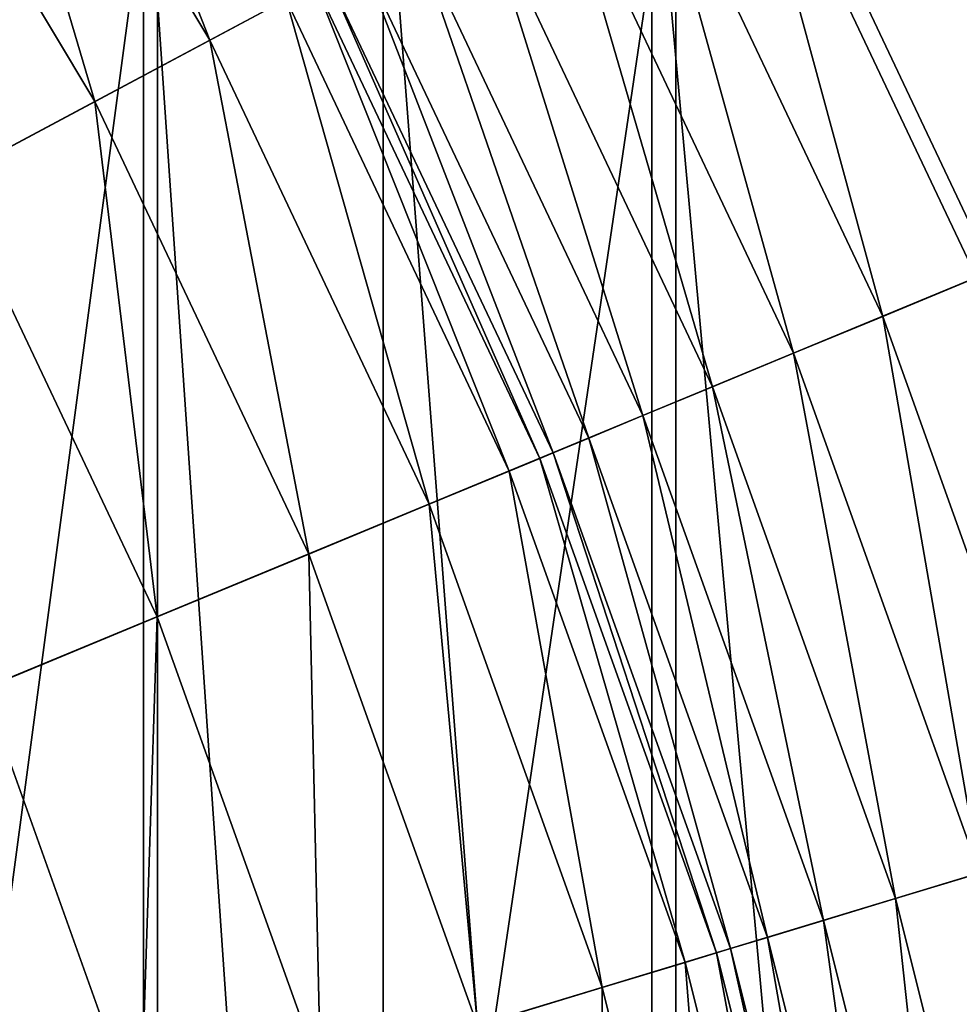
# Model space of a CAD drawing. Units: metres. Extents: x -0.6 to 0.6, y -0.3 to 0.3.
# Drawn here: x 0.58 to 0.59, y 0.25 to 0.26 of the extents above; entities that cross this region are included whole.
import ezdxf

# ---------------------------------------------------------------- set-up
doc = ezdxf.new("R2010")
doc.units = ezdxf.units.M
doc.header["$MEASUREMENT"] = 0
for name, color, linetype in [('72_PROFIM_INSERT', 7, 'Continuous'), ('72_PROFIM_OCTOBER_D2_ANY', 2, 'Continuous'), ('72_PROFIM_OCTOBER_D3_CH_FEET', 7, 'Continuous'), ('72_PROFIM_OCTOBER_D3_CH_TABLE', 7, 'Continuous')]:
    doc.layers.add(name, color=color, linetype=linetype)

# ---------------------------------------------------------------- blocks, each defined once
blk = doc.blocks.new('72_PROFIM_OCTOBER_D2_TABLE_S1')
at = {"layer": '72_PROFIM_OCTOBER_D2_ANY'}
blk.add_lwpolyline([(0.6001172919315056, 0.2296657276579772, 0.4127217923501613), (0.529937967490735, 0.2997500425663475)], format="xyb", dxfattribs=at)
blk = doc.blocks.new('72profim_october2667972EF30924F75B5F1CF90D644A8A4')
blk.add_blockref('72_PROFIM_OCTOBER_D2_TABLE_S1', (0, 0))
blk = doc.blocks.new('72PROFIM_OCTOBER_D3_CH_OCTOBER_TABLE_S1')
mesh = blk.add_polyface()
corners = [(0.5633511352539058, 0.2798352966308594, 0.3108722229003906), (0.5299959106445309, 0.2299175415039063, 0.3108722229003906), (0.5582971801757814, 0.2828645019531251, 0.3108722229003906), (0.5478801879882811, 0.2730940551757812, 0.3309782409667969), (0.5470681762695309, 0.2711336975097656, 0.3307330932617187), (0.5510264282226567, 0.2692616271972657, 0.3307330932617187), (0.5520266723632812, 0.2711329650878906, 0.3309782409667969), (0.5486755981445315, 0.2750142517089844, 0.3316575927734375), (0.5494155883789062, 0.276800537109375, 0.3327540283203125), (0.5530064086914059, 0.2729659423828126, 0.3316575927734375), (0.5500610961914063, 0.2783591918945312, 0.3342504272460938), (0.553917785644531, 0.274671112060547, 0.3327540283203125), (0.5529707641601567, 0.2853837890624999, 0.3108722229003906), (0.5435615844726565, 0.2746393127441407, 0.3309782409667969), (0.5429456176757812, 0.2726087951660157, 0.3307330932617187), (0.5441648559570309, 0.2766282348632813, 0.3316575927734375), (0.5447261352539066, 0.2784784240722656, 0.3327540283203125), (0.545215881347656, 0.2800928344726563, 0.3342504272460938), (0.5456045532226561, 0.2813743896484375, 0.336129638671875), (0.5505735473632809, 0.2795964660644532, 0.336129638671875), (0.5458628540039063, 0.2822259521484375, 0.3383745727539063), (0.550914123535156, 0.2804186401367188, 0.3383745727539063), (0.5510440063476567, 0.2807319641113282, 0.3409681091308594), (0.545961486816406, 0.2825505371093751, 0.3409681091308594), (0.5474229125976562, 0.2873687744140625, 0.3108722229003906), (0.5391121215820309, 0.2757538146972656, 0.3309782409667969), (0.538698303222656, 0.2736726989746094, 0.3307330932617187), (0.5395176391601559, 0.2777922668457031, 0.3316575927734375), (0.5398948364257814, 0.2796885986328125, 0.3327540283203125), (0.5402239379882809, 0.2813432312011719, 0.3342504272460938), (0.5417073364257812, 0.2888004760742188, 0.3108722229003906), (0.5299959106445309, -0.2299174957275389, 0.3108721923828125), (0.5900357055664065, 0.2299122924804688, 0.3108722229003906), (0.5547820434570312, 0.2670105895996093, 0.3307330932617187)]
mesh.append_faces([[corners[k] for k in face] for face in [(0, 1, 2), (2, 1, 12), (12, 1, 24), (24, 1, 30)]])
mesh.append_faces([[corners[k] for k in face] for face in [(33, 4, 26)]], dxfattribs={"vtx0": -1, "vtx1": -1, "vtx2": -1})
mesh.append_faces([[corners[k] for k in face] for face in [(3, 4, 5), (5, 6, 3), (7, 3, 6), (8, 7, 9), (10, 8, 11), (13, 14, 4), (4, 3, 13), (15, 13, 3), (3, 7, 15), (16, 15, 7), (7, 8, 16), (17, 16, 8), (8, 10, 17), (18, 17, 10), (10, 19, 18), (20, 18, 19), (19, 21, 20), (21, 22, 23), (25, 26, 14), (14, 13, 25), (27, 25, 13), (13, 15, 27), (28, 27, 15), (15, 16, 28), (29, 28, 16), (16, 17, 29), (31, 1, 32), (33, 5, 4), (4, 14, 26)]], dxfattribs={"vtx2": -1})
mesh = blk.add_polyface()
corners = [(0.5900357055664065, 0.2299122924804688, 0.3108722229003906), (0.5299959106445309, 0.2299175415039063, 0.3108722229003906), (0.5897463989257812, 0.2357974243164063, 0.3108722229003906), (0.5888818969726559, 0.2416258850097657, 0.3108722229003906), (0.5874502563476565, 0.2473415222167968, 0.3108722229003906), (0.5854651489257812, 0.2528893432617187, 0.3108722229003906), (0.5712144165039064, 0.2519451904296874, 0.3309782409667969), (0.5693430786132812, 0.2509449462890625, 0.3307330932617187), (0.5712151489257815, 0.2469867553710937, 0.3307330932617187), (0.5829458618164063, 0.2582158203125, 0.3108722229003906), (0.5688562622070314, 0.2558794250488281, 0.3309782409667969), (0.5670921020507818, 0.2547005615234375, 0.3307330932617187), (0.5705845336914059, 0.2570341186523437, 0.3316575927734375), (0.5799168090820315, 0.263269775390625, 0.3108722229003906), (0.5661238403320317, 0.2595635986328125, 0.3309782409667969), (0.5644837036132815, 0.2582174987792969, 0.3307330932617187), (0.5677305297851563, 0.2608821105957031, 0.3316575927734375), (0.5692251586914061, 0.2621086730957032, 0.3327540283203125), (0.5721919555664066, 0.2581083068847656, 0.3327540283203125), (0.5705293579101562, 0.2631789550781249, 0.3342504272460938), (0.5764067993164064, 0.2680024414062501, 0.3108722229003906), (0.5630437622070312, 0.2629621887207032, 0.3309782409667969), (0.5615432739257811, 0.2614617919921876, 0.3307330932617187), (0.5645132446289063, 0.2644318542480468, 0.3316575927734375), (0.5658804321289059, 0.2657990112304687, 0.3327540283203125), (0.5670733032226565, 0.266991943359375, 0.3342504272460938), (0.5724497680664067, 0.2723683166503906, 0.3108722229003906), (0.5596450805664066, 0.2660425109863281, 0.3309782409667969), (0.5582988891601559, 0.2644022521972657, 0.3307330932617187), (0.5680838012695313, 0.2763252868652344, 0.3108722229003906), (0.5633511352539058, 0.2798352966308594, 0.3108722229003906), (0.573754211425781, 0.2386167602539062, 0.3307330627441406), (0.5547820434570312, 0.2670105895996093, 0.3307330932617187)]
mesh.append_faces([[corners[k] for k in face] for face in [(0, 1, 2), (2, 1, 3), (3, 1, 4), (4, 1, 5), (5, 1, 9), (9, 1, 13), (13, 1, 20), (20, 1, 26), (26, 1, 29), (29, 1, 30)]])
mesh.append_faces([[corners[k] for k in face] for face in [(31, 8, 11), (11, 22, 32)]], dxfattribs={"vtx0": -1, "vtx1": -1, "vtx2": -1})
mesh.append_faces([[corners[k] for k in face] for face in [(6, 7, 8), (10, 11, 7), (7, 6, 10), (12, 10, 6), (14, 15, 11), (11, 10, 14), (16, 14, 10), (10, 12, 16), (17, 16, 12), (12, 18, 17), (19, 17, 18), (21, 22, 15), (15, 14, 21), (23, 21, 14), (14, 16, 23), (24, 23, 16), (16, 17, 24), (17, 19, 25), (27, 28, 22), (22, 21, 27), (8, 7, 11), (11, 15, 22)]], dxfattribs={"vtx2": -1})
mesh = blk.add_polyface()
corners = [(0.587565490722656, 0.25375927734375, 0.3111219787597656), (0.5894963989257809, 0.2545591125488281, 0.3118416137695312), (0.5916257934570313, 0.248608154296875, 0.3118416137695312), (0.5834224243164066, 0.2520432128906249, 0.3503806457519532), (0.5843389282226559, 0.2524227905273437, 0.3507353515625), (0.5818706665039066, 0.2576411437988282, 0.3507353515625), (0.5827898559570315, 0.2581324462890625, 0.3508697814941406), (0.5853018188476566, 0.2528216247558595, 0.3508697814941406), (0.5873555297851558, 0.2605728149414063, 0.3508697814941406), (0.5900845336914058, 0.254802734375, 0.3508697814941406), (0.5884292602539061, 0.2611467895507813, 0.3507313842773437), (0.5912095336914058, 0.2552686767578125, 0.3507313842773437), (0.5893799438476561, 0.2616549072265625, 0.3503366394042969), (0.5922053833007812, 0.2556811828613281, 0.3503366394042969), (0.5901926879882815, 0.2620892639160156, 0.3497193298339844), (0.5884236450195308, 0.2611437377929687, 0.3129849853515625), (0.5897876586914066, 0.2618727722167968, 0.3145058898925781), (0.5926323852539062, 0.2558580322265624, 0.3145058898925781), (0.5912034301757814, 0.2552662048339844, 0.3129849853515625), (0.586794006347656, 0.2602727050781251, 0.3118416137695312), (0.5849507446289062, 0.2592874755859376, 0.3111219787597656), (0.5829458618164063, 0.2582158203125, 0.3108722229003906), (0.5854651489257812, 0.2528893432617187, 0.3108722229003906), (0.5840740356445311, 0.2660476379394532, 0.3508697814941406), (0.5850864868164063, 0.2667240600585938, 0.3507313842773437), (0.5859827270507809, 0.2673229370117187, 0.3503366394042969), (0.5867488403320316, 0.2678348388671875, 0.3497193603515625), (0.5908523559570309, 0.2624418640136719, 0.3489132385253906), (0.5873709106445313, 0.2682504272460937, 0.3489132385253906), (0.5913442993164066, 0.2627048034667969, 0.3479520874023437), (0.5878345336914066, 0.268560302734375, 0.3479520874023437), (0.5915103149414067, 0.2627936096191406, 0.3184956665039063), (0.5908338012695316, 0.2624319763183594, 0.316358154296875), (0.5873533325195313, 0.26823876953125, 0.316358154296875), (0.586367004394531, 0.2675796813964844, 0.3145058898925781), (0.5850811157226561, 0.2667204895019532, 0.3129849853515625), (0.5835447387695316, 0.2656939086914063, 0.3118416442871094), (0.5818069458007811, 0.2645327453613282, 0.3111219787597656), (0.5799168090820315, 0.263269775390625, 0.3108722229003906)]
mesh.append_faces([[corners[k] for k in face] for face in [(0, 1, 2), (3, 4, 5), (6, 5, 4), (4, 7, 6), (8, 6, 7), (7, 9, 8), (10, 8, 9), (9, 11, 10), (12, 10, 11), (11, 13, 12), (14, 12, 13), (15, 16, 17), (17, 18, 15), (19, 15, 18), (18, 1, 19), (20, 19, 1), (1, 0, 20), (21, 20, 0), (0, 22, 21), (6, 8, 23), (24, 23, 8), (8, 10, 24), (10, 12, 25), (12, 14, 26), (14, 27, 28), (27, 29, 30), (31, 32, 33), (32, 16, 34), (16, 15, 35), (36, 35, 15), (15, 19, 36), (37, 36, 19), (19, 20, 37), (20, 21, 38)]], dxfattribs={"vtx2": -1})
mesh = blk.add_polyface()
corners = [(0.5762402954101562, 0.2546316528320313, 0.3342503967285156), (0.574752502441406, 0.2538363647460937, 0.3327540283203125), (0.5768818969726563, 0.2493340454101562, 0.3327540283203125), (0.5774214477539061, 0.2552629394531249, 0.336129638671875), (0.578440734863281, 0.2499796752929687, 0.3342503967285156), (0.5782063598632812, 0.2556824645996094, 0.3383745727539063), (0.5796777954101566, 0.2504921569824219, 0.336129638671875), (0.5805000610351563, 0.2508327026367188, 0.3383745727539063), (0.5785054321289058, 0.2558423461914063, 0.3409680786132813), (0.5808135375976562, 0.2509624938964844, 0.3409680786132813), (0.5785054321289058, 0.2558423461914063, 0.3459155883789062), (0.5808135375976562, 0.2509624938964844, 0.3459155883789062), (0.5786365356445309, 0.2559124755859374, 0.3471091613769531), (0.5809509887695308, 0.2510194091796876, 0.3471091613769531), (0.578986145019531, 0.2560992126464844, 0.3481699523925781), (0.5813169555664066, 0.2511710510253906, 0.3481699523925781), (0.5795188598632812, 0.2563840637207031, 0.3490804748535156), (0.5818750610351566, 0.2514022827148438, 0.3490804748535156), (0.5802005004882815, 0.2567483520507813, 0.3498231811523437), (0.5825891723632814, 0.251697998046875, 0.3498231811523437), (0.580995910644531, 0.257173583984375, 0.3503806457519532), (0.5834224243164066, 0.2520432128906249, 0.3503806457519532), (0.5818706665039066, 0.2576411437988282, 0.3507353515625), (0.5712144165039064, 0.2519451904296874, 0.3309782409667969), (0.5730474243164059, 0.2529249267578125, 0.3316575927734375), (0.5705845336914059, 0.2570341186523437, 0.3316575927734375), (0.5721919555664066, 0.2581083068847656, 0.3327540283203125), (0.5735947875976564, 0.2590455932617188, 0.3342503967285156), (0.5747083129882808, 0.2597896118164063, 0.336129638671875), (0.5754483032226565, 0.2602840270996094, 0.3383745727539063), (0.5757302856445312, 0.2604724426269531, 0.3409680786132813), (0.5757302856445312, 0.2604724426269531, 0.3459155883789062), (0.5758540649414066, 0.2605551147460938, 0.3471091613769531), (0.5761834106445312, 0.2607752075195313, 0.3481699523925781), (0.5766858520507814, 0.2611109008789063, 0.3490804748535156), (0.5773284301757817, 0.2615402526855468, 0.3498231811523437)]
mesh.append_faces([[corners[k] for k in face] for face in [(0, 1, 2), (3, 0, 4), (5, 3, 6), (6, 7, 5), (8, 5, 7), (7, 9, 8), (10, 8, 9), (9, 11, 10), (12, 10, 11), (11, 13, 12), (14, 12, 13), (13, 15, 14), (16, 14, 15), (15, 17, 16), (18, 16, 17), (17, 19, 18), (20, 18, 19), (19, 21, 20), (22, 20, 21), (23, 24, 25), (26, 25, 24), (24, 1, 26), (27, 26, 1), (1, 0, 27), (28, 27, 0), (0, 3, 28), (29, 28, 3), (3, 5, 29), (5, 8, 30), (8, 10, 31), (10, 12, 32), (12, 14, 33), (14, 16, 34), (16, 18, 35)]], dxfattribs={"vtx2": -1})
mesh = blk.add_polyface()
corners = [(0.5747207641601566, 0.2434801025390625, 0.3309782104492188), (0.5726902465820309, 0.2428641357421875, 0.3307330932617187), (0.573754211425781, 0.2386167602539062, 0.3307330627441406), (0.5758352661132813, 0.2390307617187499, 0.3309782104492188), (0.5767097778320309, 0.2440834350585938, 0.3316575927734375), (0.5778738403320309, 0.2394362182617188, 0.3316575622558594), (0.5785598754882812, 0.2446446533203125, 0.3327540283203125), (0.5797700805664059, 0.2398134155273437, 0.3327540283203125), (0.5801743774414065, 0.2451343994140625, 0.3342503967285156), (0.5814246215820313, 0.2401425476074219, 0.3342503967285156), (0.5814558715820315, 0.2455231323242187, 0.336129638671875), (0.5827380981445316, 0.24040380859375, 0.336129638671875), (0.5731755981445312, 0.2477987670898437, 0.3309782104492188), (0.5712151489257815, 0.2469867553710937, 0.3307330932617187), (0.5750957641601566, 0.2485941467285157, 0.3316575927734375), (0.5768818969726563, 0.2493340454101562, 0.3327540283203125), (0.578440734863281, 0.2499796752929687, 0.3342503967285156), (0.5796777954101566, 0.2504921569824219, 0.336129638671875), (0.5805000610351563, 0.2508327026367188, 0.3383745727539063), (0.5823074340820309, 0.245781494140625, 0.3383745727539063), (0.5808135375976562, 0.2509624938964844, 0.3409680786132813), (0.5808135375976562, 0.2509624938964844, 0.3459155883789062), (0.5826318969726563, 0.2458799438476562, 0.3409680786132813), (0.5809509887695308, 0.2510194091796876, 0.3471091613769531), (0.5826318969726563, 0.2458799438476562, 0.3459155883789062), (0.5813169555664066, 0.2511710510253906, 0.3481699523925781), (0.582774475097656, 0.2459231262207031, 0.3471091613769531), (0.5712144165039064, 0.2519451904296874, 0.3309782409667969), (0.5730474243164059, 0.2529249267578125, 0.3316575927734375), (0.574752502441406, 0.2538363647460937, 0.3327540283203125), (0.5762402954101562, 0.2546316528320313, 0.3342503967285156), (0.5774214477539061, 0.2552629394531249, 0.336129638671875)]
mesh.append_faces([[corners[k] for k in face] for face in [(0, 1, 2), (2, 3, 0), (4, 0, 3), (3, 5, 4), (6, 4, 5), (5, 7, 6), (8, 6, 7), (7, 9, 8), (10, 8, 9), (9, 11, 10), (12, 13, 1), (1, 0, 12), (14, 12, 0), (0, 4, 14), (15, 14, 4), (4, 6, 15), (16, 15, 6), (6, 8, 16), (17, 16, 8), (8, 10, 17), (18, 17, 10), (10, 19, 18), (20, 18, 19), (21, 20, 22), (23, 21, 24), (25, 23, 26), (13, 12, 27), (28, 27, 12), (12, 14, 28), (29, 28, 14), (14, 15, 29), (15, 16, 30), (16, 17, 31), (2, 1, 13)]], dxfattribs={"vtx2": -1})
mesh = blk.add_polyface()
corners = [(0.5900357055664065, -0.2299122314453126, 0.3108721923828125), (0.5897465209960941, -0.23579736328125, 0.3108721923828125), (0.5299959106445309, -0.2299174957275389, 0.3108721923828125), (0.5888818969726559, -0.2416258239746094, 0.3108721923828125), (0.5874502563476565, -0.2473414611816407, 0.3108721923828125), (0.5854651489257812, -0.2528892669677734, 0.3108721923828125), (0.5712151489257815, -0.2469866943359376, 0.3307330627441406), (0.5693430786132812, -0.2509448852539062, 0.3307330627441406), (0.5712144165039064, -0.2519451293945312, 0.3309782104492188), (0.5829459838867193, -0.2582157592773437, 0.3108721923828125), (0.5688562622070314, -0.2558793640136718, 0.3309782104492188), (0.5670921020507818, -0.2547005157470703, 0.3307330627441406), (0.5705845336914059, -0.2570340576171875, 0.3316575622558594), (0.5799168090820315, -0.2632697143554688, 0.3108721923828125), (0.5661239624023438, -0.2595635375976562, 0.3309782104492188), (0.5644837036132815, -0.2582174072265624, 0.3307330627441406), (0.5677305297851563, -0.2608820495605468, 0.3316575622558594), (0.5692251586914061, -0.2621086425781249, 0.3327539978027344), (0.5721920776367186, -0.2581082458496093, 0.3327539978027344), (0.5705293579101562, -0.2631788940429687, 0.3342503967285156), (0.5764067993164064, -0.2680023803710938, 0.3108721923828125), (0.5630437622070312, -0.2629621276855469, 0.3309782104492188), (0.5615432739257811, -0.2614617309570313, 0.3307330627441406), (0.5645132446289063, -0.2644317932128906, 0.3316575622558594), (0.5658804321289059, -0.2657989501953124, 0.3327539978027344), (0.5724497680664067, -0.2723682556152345, 0.3108721923828125), (0.5596450805664066, -0.266042449951172, 0.3309782104492188), (0.5680839233398443, -0.2763252258300781, 0.3108721923828125), (0.5633512573242188, -0.2798352355957032, 0.3108721923828125), (0.5900357055664065, 0.2299122924804688, 0.3108722229003906), (0.5582988891601559, -0.2644021911621093, 0.3307330627441406), (0.5743966674804684, -0.2342855377197266, 0.3307330627441406), (0.5670921020507818, 0.2547005615234375, 0.3307330932617187)]
mesh.append_faces([[corners[k] for k in face] for face in [(0, 1, 2), (1, 3, 2), (3, 4, 2), (4, 5, 2), (5, 9, 2), (9, 13, 2), (13, 20, 2), (20, 25, 2), (25, 27, 2), (27, 28, 2)]])
mesh.append_faces([[corners[k] for k in face] for face in [(30, 15, 7), (30, 7, 31), (30, 31, 32)]], dxfattribs={"vtx0": -1, "vtx1": -1, "vtx2": -1})
mesh.append_faces([[corners[k] for k in face] for face in [(6, 7, 8), (10, 8, 7), (7, 11, 10), (8, 10, 12), (14, 10, 11), (11, 15, 14), (16, 12, 10), (10, 14, 16), (17, 18, 12), (12, 16, 17), (18, 17, 19), (21, 14, 15), (15, 22, 21), (23, 16, 14), (14, 21, 23), (24, 17, 16), (16, 23, 24), (26, 21, 22), (29, 0, 2), (30, 22, 15), (15, 11, 7)]], dxfattribs={"vtx2": -1})
mesh = blk.add_polyface()
corners = [(0.5746113891601565, 0.2299122924804688, 0.3307330627441406), (0.5767334594726563, 0.2299122924804688, 0.3309782104492188), (0.5765083618164066, 0.2344935913085937, 0.3309782104492188), (0.5767334594726563, -0.2299122314453126, 0.3309782104492188), (0.5788118286132811, -0.2299122314453126, 0.3316575622558594), (0.5788118286132811, 0.2299122924804688, 0.3316575622558594), (0.5807451782226565, -0.2299122314453126, 0.3327539978027344), (0.5807451782226565, 0.2299122924804688, 0.3327539978027344), (0.5824323120117185, -0.2299122314453126, 0.3342503967285156), (0.5824321899414064, 0.2299122924804688, 0.3342503967285156), (0.5837715454101566, -0.2299122314453126, 0.3361296081542969), (0.5837715454101566, 0.2299122924804688, 0.336129638671875), (0.5846614379882817, -0.2299122314453126, 0.3383745422363281), (0.5846614379882817, 0.2299122924804688, 0.3383745727539063), (0.5850005493164065, -0.2299122314453126, 0.3409680786132813), (0.5850005493164065, 0.2299122924804688, 0.3409680786132813), (0.5850005493164065, -0.2299122314453126, 0.3459155578613281), (0.5850005493164065, 0.2299122924804688, 0.3459155883789062), (0.5851493530273437, -0.2299122314453126, 0.347109130859375), (0.5851492309570316, 0.2299122924804688, 0.3471091613769531), (0.5855455932617186, -0.2299122314453126, 0.348169921875), (0.5855454711914065, 0.2299122924804688, 0.3481699523925781), (0.5861497192382812, -0.2299122314453126, 0.3490804443359375), (0.5861497192382812, 0.2299122924804688, 0.3490804443359375), (0.5869226684570314, -0.2299122314453126, 0.3498231811523437), (0.5869226684570314, 0.2299122924804688, 0.3498231811523437), (0.5878246459960934, -0.2299122314453126, 0.350380615234375), (0.5878245239257813, 0.2299122924804688, 0.3503806457519532), (0.5888164672851559, -0.2299122314453126, 0.3507353210449219), (0.5888164672851559, 0.2299122924804688, 0.3507353515625), (0.589858703613281, -0.2299122314453126, 0.3508697509765625), (0.589858703613281, 0.2299122924804688, 0.3508697814941406), (0.5950357055664064, -0.2299122314453126, 0.3508697509765625), (0.5950357055664064, 0.2299122924804688, 0.3508697814941406), (0.5962532348632816, -0.2299122314453126, 0.3507313537597656), (0.5962532348632816, 0.2299122924804688, 0.3507313842773437), (0.597331115722656, -0.2299122314453126, 0.3503366088867187), (0.597331115722656, 0.2299122924804688, 0.3503366394042969), (0.5982525024414063, -0.2299122314453126, 0.3497193298339844), (0.5982525024414063, 0.2299122924804688, 0.3497193298339844), (0.5990005493164059, -0.2299122314453126, 0.3489132080078125), (0.5990005493164059, 0.2299122924804688, 0.3489132385253906), (0.5995584106445309, -0.2299122314453126, 0.3479520568847657), (0.5995584106445309, 0.2299122924804688, 0.3479520874023437), (0.5999089965820312, -0.2299122314453126, 0.34686962890625), (0.5999089965820312, 0.2299122924804688, 0.3468696594238281), (0.6000357055664063, -0.2299122314453126, 0.34569970703125), (0.6000357055664063, 0.2299122924804688, 0.3456997375488282), (0.6000357055664063, -0.2299122314453126, 0.3208721923828125), (0.6000357055664063, 0.2299122924804688, 0.3208722229003906), (0.599746643066406, -0.2299122314453126, 0.3184956359863281), (0.599746643066406, 0.2299122924804688, 0.3184956665039063), (0.5989795532226561, -0.2299122314453126, 0.316358154296875), (0.5989795532226561, 0.2299122924804688, 0.316358154296875), (0.597793273925781, -0.2299122314453126, 0.314505859375), (0.597793273925781, 0.2299122924804688, 0.3145058898925781), (0.5962467651367191, -0.2299122314453126, 0.3129849548339844), (0.5962466430664062, 0.2299122924804688, 0.3129849853515625), (0.5943989868164063, -0.2299122314453126, 0.3118416137695312), (0.5943989868164063, 0.2299122924804688, 0.3118416137695312), (0.592308898925781, -0.2299122314453126, 0.3111219482421875), (0.592308898925781, 0.2299122924804688, 0.3111219787597656), (0.5900357055664065, -0.2299122314453126, 0.3108721923828125), (0.5900357055664065, 0.2299122924804688, 0.3108722229003906), (0.5743966674804684, -0.2342855377197266, 0.3307330627441406), (0.573754211425781, 0.2386167602539062, 0.3307330627441406), (0.5670921020507818, 0.2547005615234375, 0.3307330932617187)]
mesh.append_faces([[corners[k] for k in face] for face in [(64, 0, 65), (64, 65, 66)]], dxfattribs={"vtx0": -1, "vtx1": -1, "vtx2": -1})
mesh.append_faces([[corners[k] for k in face] for face in [(0, 1, 2), (3, 1, 0), (4, 5, 1), (6, 7, 5), (8, 9, 7), (10, 11, 9), (12, 13, 11), (14, 15, 13), (16, 17, 15), (18, 19, 17), (20, 21, 19), (22, 23, 21), (24, 25, 23), (26, 27, 25), (28, 29, 27), (30, 31, 29), (32, 33, 31), (34, 35, 33), (36, 37, 35), (38, 39, 37), (40, 41, 39), (42, 43, 41), (44, 45, 43), (46, 47, 45), (48, 49, 47), (50, 51, 49), (52, 53, 51), (54, 55, 53), (56, 57, 55), (58, 59, 57), (60, 61, 59), (62, 63, 61)]], dxfattribs={"vtx2": -1})
mesh = blk.add_polyface()
corners = [(0.5858286743164065, 0.2410185546875, 0.3498231811523437), (0.5850706176757816, 0.2408677978515625, 0.3490804443359375), (0.5858794555664062, 0.2354165649414062, 0.3490804443359375), (0.5867134399414065, 0.2411945190429687, 0.3503806457519532), (0.5866484985351565, 0.2354923095703125, 0.3498231811523437), (0.5823074340820309, 0.245781494140625, 0.3383745727539063), (0.5814558715820315, 0.2455231323242187, 0.336129638671875), (0.5827380981445316, 0.24040380859375, 0.336129638671875), (0.5836109008789059, 0.2405774230957032, 0.3383745727539063), (0.5826318969726563, 0.2458799438476562, 0.3409680786132813), (0.5839436645507812, 0.2406436157226562, 0.3409680786132813), (0.5826318969726563, 0.2458799438476562, 0.3459155883789062), (0.5839436645507812, 0.2406436157226562, 0.3459155883789062), (0.582774475097656, 0.2459231262207031, 0.3471091613769531), (0.5840896606445316, 0.240672607421875, 0.3471091613769531), (0.5831533813476559, 0.2460381469726562, 0.3481699523925781), (0.5844780883789058, 0.2407499084472656, 0.3481699523925781), (0.5837317504882815, 0.2462135009765625, 0.3490804443359375), (0.5844712524414062, 0.2464378662109374, 0.3498231811523437), (0.5853345336914062, 0.24669970703125, 0.3503806457519532), (0.5862835083007809, 0.2469876098632813, 0.3507353515625), (0.5876860961914065, 0.2413880310058594, 0.3507353515625), (0.5808135375976562, 0.2509624938964844, 0.3409680786132813), (0.5808135375976562, 0.2509624938964844, 0.3459155883789062), (0.5809509887695308, 0.2510194091796876, 0.3471091613769531), (0.5813169555664066, 0.2511710510253906, 0.3481699523925781), (0.5818750610351566, 0.2514022827148438, 0.3490804748535156), (0.5825891723632814, 0.251697998046875, 0.3498231811523437), (0.5834224243164066, 0.2520432128906249, 0.3503806457519532), (0.5843389282226559, 0.2524227905273437, 0.3507353515625), (0.5853018188476566, 0.2528216247558595, 0.3508697814941406), (0.5872810668945316, 0.2472901611328124, 0.3508697814941406)]
mesh.append_faces([[corners[k] for k in face] for face in [(0, 1, 2), (3, 0, 4), (5, 6, 7), (7, 8, 5), (9, 5, 8), (8, 10, 9), (11, 9, 10), (10, 12, 11), (13, 11, 12), (12, 14, 13), (15, 13, 14), (14, 16, 15), (17, 15, 16), (16, 1, 17), (18, 17, 1), (1, 0, 18), (19, 18, 0), (0, 3, 19), (20, 19, 3), (3, 21, 20), (5, 9, 22), (9, 11, 23), (11, 13, 24), (13, 15, 25), (26, 25, 15), (15, 17, 26), (27, 26, 17), (17, 18, 27), (28, 27, 18), (18, 19, 28), (29, 28, 19), (19, 20, 29), (30, 29, 20), (20, 31, 30)]], dxfattribs={"vtx2": -1})
blk = doc.blocks.new('72PROFIM_OCTOBER_D3_CH_FEET_OCTOBER_S1_2')
mesh = blk.add_polyface()
corners = [(0.5768855590820312, 0.2217790069580079, 0.003161842346191406), (0.5768855590820312, 0.2577790222167968, 0.003161842346191406), (0.5822144165039065, 0.2577790222167968, 0.00128839111328125), (0.581122497558594, 0.2597790222167968, 0.01228220367431641), (0.5777282104492185, 0.2597790222167968, 0.004975669860839844), (0.5732594604492185, 0.2597790222167968, 0.00760345458984375), (0.578022521972656, 0.2597790222167968, 0.01410647583007812), (0.5720776977539064, 0.2217790069580079, 0.005989959716796875), (0.5720776977539064, 0.2577790222167968, 0.005989959716796875), (0.5792044067382811, 0.2217790069580079, 0.015719970703125), (0.5792044067382811, 0.2577790222167968, 0.015719970703125), (0.5767398071289067, 0.2577790222167968, 0.01793683624267578), (0.5693652954101562, 0.2597790222167968, 0.01110868835449219), (0.5752722778320312, 0.2597790222167968, 0.01657803344726563), (0.5767398071289067, 0.2217790069580079, 0.01793683624267578), (0.5744229125976563, 0.2577790222167968, 0.02094924926757813), (0.5660370483398438, 0.2597790222167968, 0.01544074249267578), (0.5727512817382809, 0.2597790222167968, 0.01985120391845703), (0.5744229125976563, 0.2217790069580079, 0.02094924926757813), (0.5723001098632814, 0.2577790222167968, 0.02477410888671875), (0.5773595581054689, 0.2596540222167969, 0.004182121276855469), (0.5827199096679685, 0.2597790222167968, 0.00322344970703125), (0.5727424926757809, 0.2596540222167969, 0.006897552490234375), (0.5766480102539058, 0.2586540222167968, 0.01785191345214844), (0.5791304321289061, 0.2586540222167968, 0.01561912536621094), (0.568723205566406, 0.2596540222167969, 0.01051421356201172), (0.5743184204101563, 0.2586540222167968, 0.02088062286376953), (0.5721860961914063, 0.2586540222167968, 0.02472306060791016), (0.5770962524414065, 0.2592790222167969, 0.003615303039550781), (0.5824988403320317, 0.2596540222167969, 0.002376861572265625), (0.5769382934570313, 0.2586540222167968, 0.00327520751953125), (0.5823408813476565, 0.2592790222167969, 0.00177215576171875), (0.5822460327148438, 0.2586540222167968, 0.001409332275390625), (0.5785396118164066, 0.2596540222167969, 0.0148123779296875), (0.5789088745117192, 0.2592790222167969, 0.01531659698486328), (0.581754455566406, 0.2592790222167969, 0.01364257049560547), (0.5814911499023436, 0.2596540222167969, 0.01307575225830078), (0.5723731079101562, 0.2592790222167969, 0.006393333435058593), (0.5721515502929684, 0.2586540222167968, 0.006090805053710938), (0.5763728637695316, 0.2592790222167969, 0.01759713745117188), (0.5759143676757814, 0.2596540222167969, 0.01717250823974609), (0.5682647094726567, 0.2592790222167969, 0.01008958435058594), (0.5679895629882816, 0.2586540222167968, 0.009834808349609375), (0.5678977661132816, 0.2577790222167968, 0.009749885559082032), (0.5740050659179685, 0.2592790222167969, 0.02067473602294922), (0.5734827270507816, 0.2596540222167969, 0.02033160400390625), (0.5718436889648437, 0.2592790222167969, 0.02456991577148437), (0.5712732543945309, 0.2596540222167969, 0.02431467437744141), (0.5704744262695316, 0.2597790222167968, 0.02395732879638672)]
mesh.append_faces([[corners[k] for k in face] for face in [(0, 1, 2), (3, 4, 5), (5, 6, 3), (7, 8, 1), (9, 10, 11), (6, 5, 12), (12, 13, 6), (14, 11, 15), (16, 17, 13), (18, 15, 19), (20, 4, 21), (22, 5, 4), (4, 20, 22), (23, 11, 10), (10, 24, 23), (5, 22, 25), (26, 15, 11), (11, 23, 26), (27, 19, 15), (15, 26, 27), (28, 20, 29), (30, 28, 31), (1, 30, 32), (33, 34, 35), (6, 33, 36), (37, 22, 20), (20, 28, 37), (38, 37, 28), (28, 30, 38), (8, 38, 30), (30, 1, 8), (39, 23, 24), (24, 34, 39), (40, 39, 34), (34, 33, 40), (13, 40, 33), (33, 6, 13), (22, 37, 41), (37, 38, 42), (38, 8, 43), (44, 26, 23), (23, 39, 44), (45, 44, 39), (39, 40, 45), (17, 45, 40), (40, 13, 17), (46, 27, 26), (26, 44, 46), (47, 46, 44), (44, 45, 47), (48, 47, 45), (45, 17, 48)]], dxfattribs={"vtx2": -1})
mesh = blk.add_polyface()
corners = [(0.5882011108398437, 0.2597790222167968, 0.002267974853515625), (0.589074279785156, 0.2597790222167968, 0.01024496459960937), (0.594284362792969, 0.2597790222167968, 0.01000682830810547), (0.5879834594726558, 0.2217790069580079, 0.00027984619140625), (0.5879834594726558, 0.2577790222167968, 0.00027984619140625), (0.5940592651367185, 0.2577790222167968, 6.324768066406251e-06), (0.5892918090820309, 0.2217790069580079, 0.01223309326171875), (0.5892918090820309, 0.2577790222167968, 0.01223309326171875), (0.5852578735351566, 0.2577790222167968, 0.01293836975097656), (0.5827199096679685, 0.2597790222167968, 0.00322344970703125), (0.5847523803710937, 0.2597790222167968, 0.01100331115722656), (0.5822144165039065, 0.2217790069580079, 0.00128839111328125), (0.5822144165039065, 0.2577790222167968, 0.00128839111328125), (0.5852578735351566, 0.2217790069580079, 0.01293836975097656), (0.5819651489257813, 0.2577790222167968, 0.01409603118896484), (0.5777282104492185, 0.2597790222167968, 0.004975669860839844), (0.581122497558594, 0.2597790222167968, 0.01228220367431641), (0.5819651489257813, 0.2217790069580079, 0.01409603118896484), (0.5792044067382811, 0.2577790222167968, 0.015719970703125), (0.5892782592773438, 0.2586540222167968, 0.01210883331298828), (0.5943294067382814, 0.2577790222167968, 0.01200632476806641), (0.5881058959960939, 0.2596540222167969, 0.001398162841796875), (0.5941043090820317, 0.2597790222167968, 0.002005821228027344), (0.5852262573242184, 0.2586540222167968, 0.01281742858886719), (0.5824988403320317, 0.2596540222167969, 0.002376861572265625), (0.5819124145507812, 0.2586540222167968, 0.013982666015625), (0.5773595581054689, 0.2596540222167969, 0.004182121276855469), (0.5791304321289061, 0.2586540222167968, 0.01561912536621094), (0.5892374877929685, 0.2592790222167969, 0.01173606109619141), (0.5943264770507808, 0.2586540222167968, 0.01188135528564453), (0.5891694946289059, 0.2596540222167969, 0.01111477661132813), (0.5943181762695309, 0.2592790222167969, 0.01150645446777344), (0.5943040161132815, 0.2596540222167969, 0.01088160705566406), (0.5880379028320313, 0.2592790222167969, 0.0007768783569335937), (0.5940845336914062, 0.2596540222167969, 0.00113104248046875), (0.587997131347656, 0.2586540222167968, 0.0004041061401367187), (0.594070495605469, 0.2592790222167969, 0.000506195068359375), (0.5940620727539061, 0.2586540222167968, 0.0001312942504882812), (0.5851314086914066, 0.2592790222167969, 0.01245460510253906), (0.5849734497070314, 0.2596540222167969, 0.01184989929199219), (0.5823408813476565, 0.2592790222167969, 0.00177215576171875), (0.5822460327148438, 0.2586540222167968, 0.001409332275390625), (0.581754455566406, 0.2592790222167969, 0.01364257049560547), (0.5814911499023436, 0.2596540222167969, 0.01307575225830078), (0.5770962524414065, 0.2592790222167969, 0.003615303039550781), (0.5769382934570313, 0.2586540222167968, 0.00327520751953125), (0.5768855590820312, 0.2577790222167968, 0.003161842346191406), (0.5789088745117192, 0.2592790222167969, 0.01531659698486328), (0.5785396118164066, 0.2596540222167969, 0.0148123779296875), (0.578022521972656, 0.2597790222167968, 0.01410647583007812)]
mesh.append_faces([[corners[k] for k in face] for face in [(0, 1, 2), (3, 4, 5), (6, 7, 8), (1, 0, 9), (9, 10, 1), (11, 12, 4), (13, 8, 14), (10, 9, 15), (15, 16, 10), (17, 14, 18), (19, 7, 20), (21, 0, 22), (23, 8, 7), (7, 19, 23), (24, 9, 0), (0, 21, 24), (25, 14, 8), (8, 23, 25), (9, 24, 26), (27, 18, 14), (14, 25, 27), (28, 19, 29), (30, 28, 31), (1, 30, 32), (33, 21, 34), (35, 33, 36), (4, 35, 37), (38, 23, 19), (19, 28, 38), (39, 38, 28), (28, 30, 39), (10, 39, 30), (30, 1, 10), (40, 24, 21), (21, 33, 40), (41, 40, 33), (33, 35, 41), (12, 41, 35), (35, 4, 12), (42, 25, 23), (23, 38, 42), (43, 42, 38), (38, 39, 43), (16, 43, 39), (39, 10, 16), (24, 40, 44), (40, 41, 45), (41, 12, 46), (47, 27, 25), (25, 42, 47), (42, 43, 48), (43, 16, 49)]], dxfattribs={"vtx2": -1})
mesh = blk.add_polyface()
corners = [(0.5777282104492185, 0.2197790069580079, 0.004975669860839844), (0.581122497558594, 0.2197790069580079, 0.01228220367431641), (0.578022521972656, 0.2197790069580079, 0.01410647583007812), (0.5732594604492185, 0.2197790069580079, 0.00760345458984375), (0.5768855590820312, 0.2577790222167968, 0.003161842346191406), (0.5768855590820312, 0.2217790069580079, 0.003161842346191406), (0.5720776977539064, 0.2217790069580079, 0.005989959716796875), (0.5752722778320312, 0.2197790069580079, 0.01657803344726563), (0.5693652954101562, 0.2197790069580079, 0.01110868835449219), (0.5767398071289067, 0.2577790222167968, 0.01793683624267578), (0.5767398071289067, 0.2217790069580079, 0.01793683624267578), (0.5792044067382811, 0.2217790069580079, 0.015719970703125), (0.5720776977539064, 0.2577790222167968, 0.005989959716796875), (0.5678977661132816, 0.2217790069580079, 0.009749885559082032), (0.5727512817382809, 0.2197790069580079, 0.01985120391845703), (0.5744229125976563, 0.2577790222167968, 0.02094924926757813), (0.5744229125976563, 0.2217790069580079, 0.02094924926757813), (0.5723001098632814, 0.2577790222167968, 0.02477410888671875), (0.5723001098632814, 0.2217790069580079, 0.02477410888671875), (0.5773595581054689, 0.2199040069580078, 0.004182121276855469), (0.5824988403320317, 0.2199040069580078, 0.002376861572265625), (0.5727424926757809, 0.2199040069580078, 0.006897552490234375), (0.5785396118164066, 0.2199040069580078, 0.0148123779296875), (0.5759143676757814, 0.2199040069580078, 0.01717250823974609), (0.5734827270507816, 0.2199040069580078, 0.02033160400390625), (0.5712732543945309, 0.2199040069580078, 0.02431467437744141), (0.5704744262695316, 0.2197790069580079, 0.02395732879638672), (0.5770962524414065, 0.2202790069580078, 0.003615303039550781), (0.5823408813476565, 0.2202790069580078, 0.00177215576171875), (0.5769382934570313, 0.2209040069580079, 0.00327520751953125), (0.5822460327148438, 0.2209040069580079, 0.001409332275390625), (0.5822144165039065, 0.2217790069580079, 0.00128839111328125), (0.5723731079101562, 0.2202790069580078, 0.006393333435058593), (0.5721515502929684, 0.2209040069580079, 0.006090805053710938), (0.568723205566406, 0.2199040069580078, 0.01051421356201172), (0.5682647094726567, 0.2202790069580078, 0.01008958435058594), (0.5679895629882816, 0.2209040069580079, 0.009834808349609375), (0.5763728637695316, 0.2202790069580078, 0.01759713745117188), (0.5789088745117192, 0.2202790069580078, 0.01531659698486328), (0.5766480102539058, 0.2209040069580079, 0.01785191345214844), (0.5791304321289061, 0.2209040069580079, 0.01561912536621094), (0.5740050659179685, 0.2202790069580078, 0.02067473602294922), (0.5743184204101563, 0.2209040069580079, 0.02088062286376953), (0.5718436889648437, 0.2202790069580078, 0.02456991577148437), (0.5721860961914063, 0.2209040069580079, 0.02472306060791016)]
mesh.append_faces([[corners[k] for k in face] for face in [(0, 1, 2), (2, 3, 0), (4, 5, 6), (3, 2, 7), (7, 8, 3), (9, 10, 11), (12, 6, 13), (8, 7, 14), (15, 16, 10), (17, 18, 16), (0, 19, 20), (19, 0, 3), (3, 21, 19), (22, 2, 1), (21, 3, 8), (23, 7, 2), (2, 22, 23), (24, 14, 7), (7, 23, 24), (25, 26, 14), (14, 24, 25), (19, 27, 28), (27, 29, 30), (29, 5, 31), (27, 19, 21), (21, 32, 27), (29, 27, 32), (32, 33, 29), (5, 29, 33), (33, 6, 5), (32, 21, 34), (33, 32, 35), (6, 33, 36), (37, 23, 22), (22, 38, 37), (39, 37, 38), (38, 40, 39), (10, 39, 40), (40, 11, 10), (41, 24, 23), (23, 37, 41), (42, 41, 37), (37, 39, 42), (16, 42, 39), (39, 10, 16), (43, 25, 24), (24, 41, 43), (44, 43, 41), (41, 42, 44), (18, 44, 42), (42, 16, 18)]], dxfattribs={"vtx2": -1})
mesh = blk.add_polyface()
corners = [(0.589074279785156, 0.2197790069580079, 0.01024496459960937), (0.5882011108398437, 0.2197790069580079, 0.002267974853515625), (0.5941043090820317, 0.2197790069580079, 0.002005821228027344), (0.5847523803710937, 0.2197790069580079, 0.01100331115722656), (0.5827199096679685, 0.2197790069580079, 0.00322344970703125), (0.5852578735351566, 0.2577790222167968, 0.01293836975097656), (0.5852578735351566, 0.2217790069580079, 0.01293836975097656), (0.5892918090820309, 0.2217790069580079, 0.01223309326171875), (0.5879834594726558, 0.2577790222167968, 0.00027984619140625), (0.5879834594726558, 0.2217790069580079, 0.00027984619140625), (0.5822144165039065, 0.2217790069580079, 0.00128839111328125), (0.581122497558594, 0.2197790069580079, 0.01228220367431641), (0.5777282104492185, 0.2197790069580079, 0.004975669860839844), (0.5819651489257813, 0.2577790222167968, 0.01409603118896484), (0.5819651489257813, 0.2217790069580079, 0.01409603118896484), (0.5822144165039065, 0.2577790222167968, 0.00128839111328125), (0.5768855590820312, 0.2217790069580079, 0.003161842346191406), (0.5792044067382811, 0.2577790222167968, 0.015719970703125), (0.5792044067382811, 0.2217790069580079, 0.015719970703125), (0.5881058959960939, 0.2199040069580078, 0.001398162841796875), (0.5940845336914062, 0.2199040069580078, 0.00113104248046875), (0.5891694946289059, 0.2199040069580078, 0.01111477661132813), (0.594284362792969, 0.2197790069580079, 0.01000682830810547), (0.5824988403320317, 0.2199040069580078, 0.002376861572265625), (0.5849734497070314, 0.2199040069580078, 0.01184989929199219), (0.5814911499023436, 0.2199040069580078, 0.01307575225830078), (0.5785396118164066, 0.2199040069580078, 0.0148123779296875), (0.5880379028320313, 0.2202790069580078, 0.0007768783569335937), (0.594070495605469, 0.2202790069580078, 0.000506195068359375), (0.587997131347656, 0.2209040069580079, 0.0004041061401367187), (0.5940620727539061, 0.2209040069580079, 0.0001312942504882812), (0.5940592651367185, 0.2217790069580079, 6.324768066406251e-06), (0.5892374877929685, 0.2202790069580078, 0.01173606109619141), (0.5943040161132815, 0.2199040069580078, 0.01088160705566406), (0.5892782592773438, 0.2209040069580079, 0.01210883331298828), (0.5943181762695309, 0.2202790069580078, 0.01150645446777344), (0.5823408813476565, 0.2202790069580078, 0.00177215576171875), (0.5822460327148438, 0.2209040069580079, 0.001409332275390625), (0.5851314086914066, 0.2202790069580078, 0.01245460510253906), (0.5852262573242184, 0.2209040069580079, 0.01281742858886719), (0.5773595581054689, 0.2199040069580078, 0.004182121276855469), (0.5770962524414065, 0.2202790069580078, 0.003615303039550781), (0.5769382934570313, 0.2209040069580079, 0.00327520751953125), (0.581754455566406, 0.2202790069580078, 0.01364257049560547), (0.5819124145507812, 0.2209040069580079, 0.013982666015625), (0.5789088745117192, 0.2202790069580078, 0.01531659698486328), (0.5791304321289061, 0.2209040069580079, 0.01561912536621094)]
mesh.append_faces([[corners[k] for k in face] for face in [(0, 1, 2), (1, 0, 3), (3, 4, 1), (5, 6, 7), (8, 9, 10), (4, 3, 11), (11, 12, 4), (13, 14, 6), (15, 10, 16), (17, 18, 14), (1, 19, 20), (21, 0, 22), (19, 1, 4), (4, 23, 19), (24, 3, 0), (0, 21, 24), (23, 4, 12), (25, 11, 3), (3, 24, 25), (11, 25, 26), (19, 27, 28), (27, 29, 30), (29, 9, 31), (32, 21, 33), (34, 32, 35), (27, 19, 23), (23, 36, 27), (29, 27, 36), (36, 37, 29), (9, 29, 37), (37, 10, 9), (38, 24, 21), (21, 32, 38), (39, 38, 32), (32, 34, 39), (6, 39, 34), (34, 7, 6), (36, 23, 40), (37, 36, 41), (10, 37, 42), (43, 25, 24), (24, 38, 43), (44, 43, 38), (38, 39, 44), (14, 44, 39), (39, 6, 14), (45, 26, 25), (25, 43, 45), (46, 45, 43), (43, 44, 46), (18, 46, 44), (44, 14, 18)]], dxfattribs={"vtx2": -1})
blk = doc.blocks.new('XCAD03B0BB3E1611059D6495BB532CC51184C9')
at = {"color": 7}
blk.add_blockref('72profim_october2667972EF30924F75B5F1CF90D644A8A4', (0, 0), dxfattribs=at)
at = {"layer": '72_PROFIM_OCTOBER_D3_CH_FEET', "color": 0}
blk.add_blockref('72PROFIM_OCTOBER_D3_CH_FEET_OCTOBER_S1_2', (0, 0), dxfattribs=at)
at = {"layer": '72_PROFIM_OCTOBER_D3_CH_TABLE', "color": 0}
blk.add_blockref('72PROFIM_OCTOBER_D3_CH_OCTOBER_TABLE_S1', (0, 0), dxfattribs=at)

msp = doc.modelspace()

# ---------------------------------------------------------------- block references
at = {"layer": '72_PROFIM_INSERT'}
msp.add_blockref('XCAD03B0BB3E1611059D6495BB532CC51184C9', (0, 0), dxfattribs=at)

doc.saveas('drawing.dxf')
